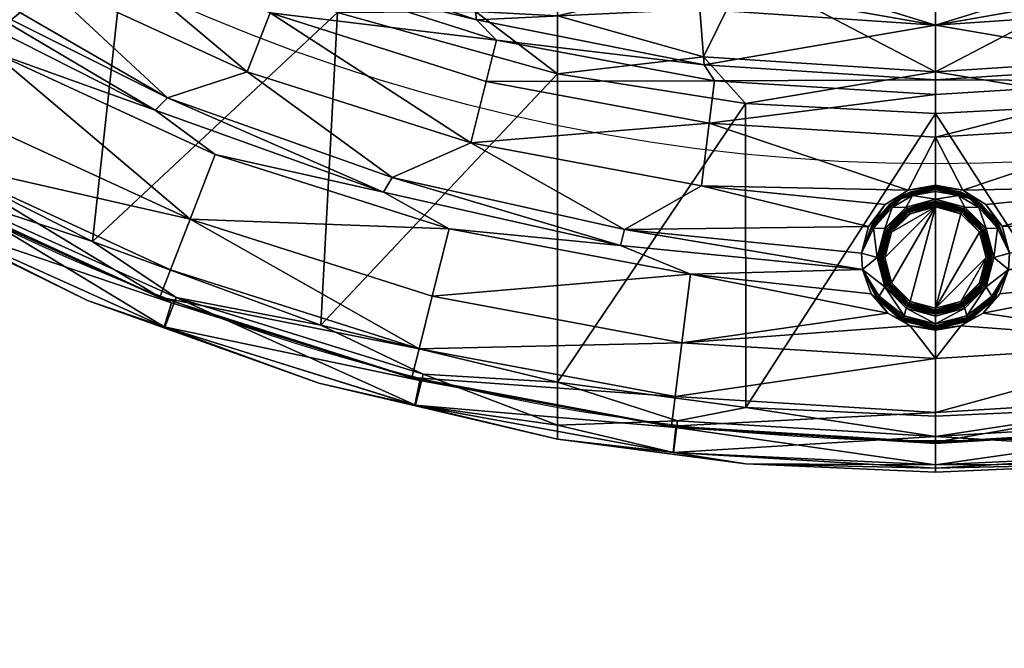
# Model space of a CAD drawing. Extents: x -2050 to 2050, y -2476 to 2050.
# Drawn here: x -235 to 18, y -604 to -443 of the extents above; entities that cross this region are included whole.
import ezdxf

# ---------------------------------------------------------------- set-up
doc = ezdxf.new("R2010")
doc.units = 0
doc.header["$LTSCALE"] = 700
doc.header["$MEASUREMENT"] = 0
doc.layers.get('0').update_dxf_attribs({"linetype": 'CONTINUOUS'})
doc.layers.get('DEFPOINTS').update_dxf_attribs({"linetype": 'CONTINUOUS'})
for name, color, linetype in [('HAGS AREA', 6, 'CONTINUOUS'), ('HAGS-PLAN', 2, 'CONTINUOUS'), ('SO LT PLASTIC BLUE', 5, 'CONTINUOUS')]:
    doc.layers.add(name, color=color, linetype=linetype)
doc.styles.add('HAGS-DIM', font='txt.shx', dxfattribs={"height": 200})
doc.dimstyles.new('HAGS-DIM2', dxfattribs={"dimtxt": 200, "dimasz": 250, "dimexe": 200, "dimexo": 500, "dimgap": 50, "dimtad": 0, "dimdec": 1, "dimlfac": 0.001, "dimzin": 0, "dimdsep": 46, "dimtxsty": 'HAGS-DIM', "dimblk1": 'CLOSED', "dimblk2": 'CLOSED', "dimsah": 1, "dimcen": 2.5, "dimse1": 1, "dimse2": 1, "dimclrd": 2, "dimclre": 2, "dimclrt": 7, "dimadec": 0, "dimazin": 0, "dimtfac": 1, "dimtdec": 4, "dimtix": 1, "dimtmove": 0, "dimatfit": 3, "dimldrblk": 'CLOSED', "dimfxl": 0, "dimtolj": 1, "dimtzin": 0, "dimarcsym": 0})

# ---------------------------------------------------------------- blocks, each defined once
blk = doc.blocks.new('_CLOSED')
at = {"color": 0, "linetype": 'ByBlock'}
for p, q in [((-1, 0.1667), (0, 0)), ((-1, 0.1667), (-1, -0.1667)), ((0, 0), (-1, -0.1667)), ((0, 0), (-1, 0))]:
    blk.add_line(p, q, dxfattribs=at)
blk = doc.blocks.new('*D4')
at = {"color": 2, "lineweight": -2}
for p, q in [((-1799.97, -2344.6), (-216.64, -2344.6)), ((1800.03, -2344.6), (216.7, -2344.6))]:
    blk.add_line(p, q, dxfattribs=at)
at = {"layer": 'DEFPOINTS', "color": 0}
for p in [(-2049.97, 0.44), (2050.03, 0.44), (2050.03, -2344.6)]:
    blk.add_point(p, dxfattribs=at)
at = {"color": 2, "lineweight": -2, "xscale": 250, "yscale": 250, "zscale": 250, "rotation": 180}
blk.add_blockref('_CLOSED', (-2049.97, -2344.6), dxfattribs=at)
at = {"color": 2, "lineweight": -2, "xscale": 250, "yscale": 250, "zscale": 250}
blk.add_blockref('_CLOSED', (2050.03, -2344.6), dxfattribs=at)
at = {"color": 7, "insert": (0.03, -2344.6), "char_height": 200, "attachment_point": 5, "style": 'HAGS-DIM'}
blk.add_mtext('\\A1;4.1', dxfattribs=at)

msp = doc.modelspace()

# ---------------------------------------------------------------- linework, layer by layer
at = {"layer": 'HAGS AREA'}
msp.add_circle((0.03, 0.44), 2050, dxfattribs=at)
at = {"layer": 'HAGS-PLAN'}
msp.add_circle((0.03, 0.44), 480.19, dxfattribs=at)
msp.add_arc((0.03, 0.44), 551.38, 226.5576, 319.209, dxfattribs=at)

# ---------------------------------------------------------------- dimensions: what is measured, and where the dimension line sits
dim = msp.add_linear_dim(base=(2050.03, -2344.6), p1=(-2049.97, 0.44), p2=(2050.03, 0.44), dimstyle='HAGS-DIM2')
dim.commit()
dim.dimension.update_dxf_attribs({"geometry": '*D4', "text_midpoint": (0.03, -2344.6)})

# ---------------------------------------------------------------- meshes
at = {"layer": 'SO LT PLASTIC BLUE'}
mesh = msp.add_polyface(dxfattribs=at)
corners = [(-259.41, -494.09, 2960.65), (-217.74, -514.89, 2931.52), (-198.11, -521.69, 2960.65), (-274.35, -487.1, 2931.52), (-196.21, -515.53, 3013.67), (-257.18, -487.99, 3013.67), (-260.91, -485.69, 3015.11), (-199.17, -514.09, 3015.11), (-257.3, -478.97, 3032.23), (-196.42, -506.98, 3032.23), (-242.28, -450.99, 3050.56), (-287.8, -435.12, 3048.44), (-250.71, -466.7, 3044.77), (-191.39, -493.99, 3044.77), (-184.95, -477.37, 3050.56), (-256.17, -437.81, 3050.81), (-257.54, -438.6, 3050.79), (-200.42, -465.96, 3050.81), (-255.6, -486.84, 2870.85), (-216.51, -499.7, 2856.1), (-194.99, -514.12, 2870.85), (-197.88, -521.75, 2910.56), (-259.4, -494.06, 2910.56), (-272.39, -471.58, 2856.1), (-251.98, -435.39, 3050.81), (-197.2, -462.78, 3050.81), (-251.73, -435.25, 3050.8), (-256.83, -438.19, 3050.8), (-248.27, -433.25, 3050.66), (-272.8, -418.64, 3048.7), (-240.73, -420.09, 3046.67), (-254.4, -407.89, 3044.07), (-207.62, -418.1, 2662.64), (-258.46, -388.75, 2662.64), (-223.8, -416.58, 3039.23), (-231.48, -430.88, 3048.6), (-218.58, -406.87, 3024.07), (-170.84, -440.94, 3039.23), (-176.7, -456.08, 3048.6)]
mesh.append_faces([[corners[k] for k in face] for face in [(0, 1, 2), (1, 0, 3), (4, 0, 2), (4, 5, 0), (6, 5, 7), (10, 11, 12), (4, 7, 5), (15, 16, 10), (17, 10, 14), (17, 15, 10), (18, 19, 20), (19, 18, 23), (1, 22, 21), (1, 3, 22), (24, 17, 25), (17, 24, 15), (15, 24, 26), (27, 16, 15), (27, 15, 26), (28, 26, 24), (28, 29, 26), (28, 30, 31), (23, 32, 19), (23, 33, 32), (34, 30, 35), (25, 38, 35), (28, 35, 30), (28, 25, 35), (28, 24, 25)]])
mesh.append_faces([[corners[k] for k in face] for face in [(7, 8, 6), (13, 10, 12), (8, 13, 12), (21, 18, 20), (38, 34, 35)]], dxfattribs={"vtx0": -1})
mesh.append_faces([[corners[k] for k in face] for face in [(7, 9, 8), (13, 14, 10), (8, 9, 13), (21, 22, 18), (36, 34, 37)]], dxfattribs={"vtx2": -1})
mesh = msp.add_polyface(dxfattribs=at)
corners = [(-141.65, -487.06, 3050.81), (-184.95, -477.37, 3050.56), (-124.81, -496.5, 3050.56), (-200.42, -465.96, 3050.81), (-197.2, -462.78, 3050.81), (-139.5, -483.31, 3050.81), (-157.77, -521.23, 2856.1), (-153.5, -440.85, 2662.64), (-96.95, -456.64, 2662.64), (-216.51, -499.7, 2856.1), (-207.62, -418.1, 2662.64), (-115.28, -458.61, 3039.23), (-56.63, -458.39, 3024.07), (-112.6, -447.93, 3024.07), (-170.84, -440.94, 3039.23), (-166.86, -430.67, 3024.07), (-218.58, -406.87, 3024.07), (-117.76, -442.76, 3009.79), (-174.25, -423.72, 3009.79), (-59.28, -454.31, 3009.79), (-119.24, -474.36, 3048.6), (-57.98, -469.33, 3039.23), (-79.74, -496.69, 3050.81), (-176.7, -456.08, 3048.6), (-223.8, -416.58, 3039.23), (-119.77, -427.62, 2854.11), (-60.34, -439.97, 2854.11), (-174.56, -421.37, 2640.14), (-118, -440.57, 2640.14), (-96.95, -441.72, 2633.48), (-96.95, -422.2, 2607.16), (-146.49, -407.67, 2607.16), (-98.79, -429.17, 2811.38), (-110.92, -426.2, 2811.38), (-117.78, -420.53, 2763.56), (-122.95, -422.88, 2811.38), (-86.59, -431.8, 2811.38), (-134.88, -419.23, 2811.38), (-116.83, -417.15, 2737.53), (-59.34, -432.68, 2763.56)]
mesh.append_faces([[corners[k] for k in face] for face in [(0, 1, 2), (0, 3, 1), (4, 0, 5), (0, 4, 3), (6, 7, 8), (9, 7, 6), (9, 10, 7), (17, 15, 13), (17, 18, 15), (19, 17, 13), (20, 5, 22), (23, 5, 20), (23, 4, 5), (25, 18, 17), (26, 25, 17), (27, 7, 10), (28, 7, 27), (28, 8, 7), (8, 28, 29), (30, 29, 28), (31, 28, 27), (31, 30, 28), (32, 33, 25), (34, 25, 33), (34, 35, 25), (36, 32, 25), (34, 32, 36), (34, 33, 32), (25, 35, 37), (26, 36, 25), (38, 34, 39)]])
mesh.append_faces([[corners[k] for k in face] for face in [(11, 12, 13), (14, 13, 15), (16, 14, 15), (20, 21, 11), (20, 14, 23)]], dxfattribs={"vtx0": -1})
mesh.append_faces([[corners[k] for k in face] for face in [(14, 11, 13), (23, 14, 24), (20, 11, 14)]], dxfattribs={"vtx2": -1})
mesh = msp.add_polyface(dxfattribs=at)
corners = [(0.21, -461.9, 3024.07), (-56.63, -458.39, 3024.07), (-57.98, -469.33, 3039.23), (-115.28, -458.61, 3039.23), (-59.28, -454.31, 3009.79), (-112.6, -447.93, 3024.07), (0.21, -458.18, 3009.79), (0.21, -472.91, 3039.23), (-60.34, -439.97, 2854.11), (-117.76, -442.76, 3009.79), (0.21, -444.11, 2854.11), (-59.4, -452.22, 2640.14), (-48.64, -464.29, 2662.64), (-96.95, -456.64, 2662.64), (0.21, -456.13, 2640.14), (-48.68, -430.46, 2607.16), (-96.95, -441.72, 2633.48), (-96.95, -422.2, 2607.16), (-74.32, -434.09, 2811.38), (-61.99, -436.02, 2811.38), (-59.34, -432.68, 2763.56), (-49.61, -437.61, 2811.38), (-37.19, -438.84, 2811.38), (-24.74, -439.72, 2811.38), (-86.59, -431.8, 2811.38), (-117.78, -420.53, 2763.56), (0.21, -436.75, 2763.56), (-18.87, -426.79, 2600.05), (0.21, -433.22, 2607.16), (-36.28, -423.48, 2597.44), (-53.04, -418.27, 2593.31), (-58.86, -429.19, 2737.53), (-28.17, -429.25, 2724.39), (-54.98, -424.12, 2715.76), (-116.83, -417.15, 2737.53), (-37.21, -419.76, 2593.89), (-5.21, -424.77, 2597.92), (-50.33, -420.65, 2709.19), (0.39, -427.14, 2719.74)]
mesh.append_faces([[corners[k] for k in face] for face in [(0, 1, 2), (4, 5, 1), (6, 1, 0), (6, 4, 1), (7, 0, 2), (8, 9, 4), (10, 4, 6), (10, 8, 4), (11, 12, 13), (14, 12, 11), (15, 14, 11), (16, 11, 13), (16, 15, 11), (16, 17, 15), (18, 19, 20), (20, 8, 21), (20, 19, 8), (22, 8, 23), (22, 21, 8), (20, 22, 23), (20, 21, 22), (8, 18, 24), (8, 19, 18), (24, 18, 20), (25, 24, 20), (20, 23, 26), (10, 23, 8), (15, 27, 28), (15, 29, 27), (29, 15, 30), (31, 32, 33), (31, 26, 32), (31, 20, 26), (34, 31, 33), (34, 20, 31), (27, 29, 35), (36, 27, 35), (37, 32, 38), (37, 33, 32)]])
mesh.append_faces([[corners[k] for k in face] for face in [(3, 2, 1)]], dxfattribs={"vtx2": -1})
mesh = msp.add_polyface(dxfattribs=at)
corners = [(16.8, -496.66, 3050.75), (16.67, -495.83, 3050.51), (11.9, -490.34, 3050.31), (19.2, -502.72, 3050.81), (16.12, -496.28, 3050.81), (11.66, -490.62, 3050.67), (15.97, -494.25, 3050.11), (17.38, -495.83, 3050.27), (13.17, -490.22, 3048.99), (9.09, -488.09, 3048.64), (48.98, -542.43, 2856.1), (0.21, -466.84, 2662.64), (49.05, -464.29, 2662.64), (57.04, -458.39, 3024.07), (0.21, -458.18, 3009.79), (0.21, -461.9, 3024.07), (59.69, -454.31, 3009.79), (80.15, -496.69, 3050.81), (60.39, -485.43, 3048.6), (7.2, -486.55, 3047.69), (58.39, -469.33, 3039.23), (0.21, -472.91, 3039.23), (0.21, -456.13, 2640.14), (59.82, -452.22, 2640.14), (49.1, -430.46, 2607.16), (0.21, -433.22, 2607.16), (0.21, -444.11, 2854.11), (60.76, -439.97, 2854.11), (51.84, -418.86, 2593.78), (34.5, -424.01, 2597.86), (16.96, -427.07, 2600.27), (37.61, -438.84, 2811.38), (50.03, -437.61, 2811.38), (25.16, -439.72, 2811.38), (59.76, -432.68, 2763.56), (0.21, -436.75, 2763.56), (25.73, -422.51, 2596.1), (28.45, -429.27, 2724.43), (55.31, -424.15, 2715.82), (50.92, -420.61, 2709.13), (0.39, -427.14, 2719.74), (59.28, -429.19, 2737.53)]
mesh.append_faces([[corners[k] for k in face] for face in [(0, 1, 2), (0, 3, 1), (0, 4, 3), (5, 4, 0), (6, 7, 8), (3, 7, 6), (3, 6, 1), (9, 1, 6), (10, 11, 12), (13, 14, 15), (13, 16, 14), (7, 3, 17), (18, 7, 17), (18, 8, 7), (19, 18, 20), (19, 8, 18), (21, 13, 15), (21, 20, 13), (21, 19, 20), (22, 12, 11), (22, 23, 12), (22, 24, 23), (22, 25, 24), (16, 26, 14), (16, 27, 26), (28, 24, 29), (30, 24, 25), (30, 29, 24), (31, 27, 32), (31, 33, 27), (31, 34, 33), (31, 32, 34), (35, 33, 34), (27, 33, 26), (36, 29, 30), (37, 38, 39), (40, 37, 39), (35, 34, 41), (37, 41, 38), (37, 35, 41)]])
mesh = msp.add_polyface(dxfattribs=at)
corners = [(-7.06, -491.3, 3050.67), (0.21, -488.86, 3050.81), (-7.31, -490.87, 3050.81), (0.21, -489.36, 3050.67), (-6.87, -491.62, 3050.31), (0.21, -489.72, 3050.31), (0.21, -489.86, 3049.81), (-6.8, -491.74, 3049.81), (-8.74, -488.38, 3050.31), (-11.49, -490.34, 3050.31), (-11.25, -490.62, 3050.67), (-11.58, -490.24, 3049.81), (-6.08, -486.98, 3049.81), (0.21, -485.99, 3050.31), (-8.56, -488.7, 3050.67), (0.21, -486.35, 3050.67), (-5.73, -487.92, 3050.81), (-10.92, -490.99, 3050.81), (-6.12, -487, 3048.57), (0.21, -485.85, 3048.05), (-8.94, -487.95, 3048.32), (-15.59, -494.29, 3050.12), (-8.77, -488.14, 3048.66), (-12.77, -490.23, 3048.99), (-6.78, -486.55, 3047.69), (0.16, -485.57, 3047.35), (0.21, -485.25, 3047.13), (0.16, -485.78, 3047.68), (0.21, -472.91, 3039.23), (0.21, -456.13, 2640.14), (0.21, -466.84, 2662.64), (-48.64, -464.29, 2662.64), (-48.68, -430.46, 2607.16), (0.21, -433.22, 2607.16), (-12.27, -440.25, 2811.38), (-24.74, -439.72, 2811.38), (0.21, -444.11, 2854.11), (0.21, -436.75, 2763.56), (-18.87, -426.79, 2600.05), (-0.93, -428.02, 2601.02), (0.21, -430.97, 2727.43), (-28.17, -429.25, 2724.39), (-5.21, -424.77, 2597.92), (0.39, -427.14, 2719.74), (0.38, -420.43, 2714.35), (-50.33, -420.65, 2709.19)]
mesh.append_faces([[corners[k] for k in face] for face in [(0, 1, 2), (0, 3, 1), (4, 3, 0), (4, 5, 3), (4, 6, 5), (4, 7, 6), (8, 9, 10), (8, 11, 9), (8, 12, 11), (13, 12, 8), (14, 8, 10), (14, 13, 8), (14, 15, 13), (16, 15, 14), (17, 14, 10), (17, 16, 14), (11, 12, 18), (19, 18, 12), (1, 16, 2), (17, 2, 16), (20, 21, 22), (20, 23, 21), (20, 24, 23), (25, 24, 20), (25, 26, 24), (18, 27, 22), (11, 18, 22), (24, 26, 28), (29, 30, 31), (32, 33, 29), (34, 35, 36), (34, 37, 35), (34, 36, 37), (38, 39, 33), (37, 40, 41), (42, 39, 38), (41, 40, 43)]])
mesh.append_faces([[corners[k] for k in face] for face in [(27, 20, 22), (44, 45, 43)]], dxfattribs={"vtx0": -1})
mesh.append_faces([[corners[k] for k in face] for face in [(27, 25, 20)]], dxfattribs={"vtx2": -1})
mesh = msp.add_polyface(dxfattribs=at)
corners = [(9.15, -488.38, 3050.31), (11.9, -490.34, 3050.31), (11.99, -490.24, 3049.81), (8.97, -488.7, 3050.67), (11.66, -490.62, 3050.67), (6.14, -487.92, 3050.81), (11.34, -490.99, 3050.81), (0.21, -486.35, 3050.67), (0.21, -486.85, 3050.81), (0.21, -485.99, 3050.31), (6.49, -486.98, 3049.81), (0.21, -485.85, 3049.81), (-6.08, -486.98, 3049.81), (-5.73, -487.92, 3050.81), (7.47, -491.3, 3050.67), (0.21, -488.86, 3050.81), (0.21, -489.36, 3050.67), (0.21, -485.85, 3048.05), (6.55, -487, 3048.57), (7.72, -490.87, 3050.81), (7.2, -486.55, 3047.69), (0.16, -485.57, 3047.35), (9.27, -487.9, 3048.31), (0.21, -485.25, 3047.13), (13.17, -490.22, 3048.99), (9.09, -488.09, 3048.64), (0.16, -485.78, 3047.68), (-6.12, -487, 3048.57), (0.21, -472.91, 3039.23), (16.96, -427.07, 2600.27), (0.21, -433.22, 2607.16), (-0.93, -428.02, 2601.02), (25.16, -439.72, 2811.38), (12.69, -440.25, 2811.38), (0.21, -444.11, 2854.11), (0.21, -436.75, 2763.56), (-5.21, -424.77, 2597.92), (25.73, -422.51, 2596.1), (0.39, -427.14, 2719.74), (0.21, -430.97, 2727.43), (28.45, -429.27, 2724.43)]
mesh.append_faces([[corners[k] for k in face] for face in [(0, 1, 2), (3, 1, 0), (3, 4, 1), (3, 5, 6), (7, 5, 3), (7, 8, 5), (9, 3, 0), (9, 7, 3), (10, 0, 2), (10, 9, 0), (10, 11, 9), (9, 11, 12), (13, 8, 7), (14, 15, 16), (17, 12, 11), (10, 17, 11), (10, 18, 17), (18, 10, 2), (19, 5, 15), (13, 15, 8), (8, 15, 5), (5, 19, 6), (20, 21, 22), (20, 23, 21), (24, 20, 22), (25, 18, 2), (26, 18, 25), (26, 17, 18), (27, 17, 26), (28, 23, 20), (29, 30, 31), (32, 33, 34), (35, 33, 32), (35, 34, 33), (29, 31, 36), (37, 29, 36), (38, 39, 40), (40, 39, 35)]])
mesh.append_faces([[corners[k] for k in face] for face in [(26, 22, 21)]], dxfattribs={"vtx0": -1})
mesh.append_faces([[corners[k] for k in face] for face in [(26, 25, 22)]], dxfattribs={"vtx2": -1})
mesh = msp.add_polyface(dxfattribs=at)
corners = [(-198.11, -521.69, 2960.65), (-158.35, -536.14, 2931.52), (-133.64, -541.81, 2960.65), (-96.95, -550.57, 2931.52), (-67.21, -554, 2960.65), (-217.74, -514.89, 2931.52), (-132.36, -535.49, 3013.67), (-196.21, -515.53, 3013.67), (-66.57, -547.59, 3013.67), (-132.56, -527.3, 3032.23), (-199.17, -514.09, 3015.11), (-134.42, -534.69, 3015.11), (-196.42, -506.98, 3032.23), (-191.39, -493.99, 3044.77), (-129.16, -513.79, 3044.77), (-124.81, -496.5, 3050.56), (-184.95, -477.37, 3050.56), (-66.68, -539.61, 3032.23), (-67.62, -547.18, 3015.11), (-80.73, -500.78, 3050.81), (-62.78, -508.1, 3050.56), (-141.65, -487.06, 3050.81), (-64.97, -525.79, 3044.77), (-194.99, -514.12, 2870.85), (-157.77, -521.23, 2856.1), (-131.53, -533.89, 2870.85), (-133.48, -541.81, 2910.56), (-197.88, -521.75, 2910.56), (-96.95, -546.93, 2893.06), (-96.95, -535.89, 2856.1), (-216.51, -499.7, 2856.1), (-79.74, -496.69, 3050.81), (-139.5, -483.31, 3050.81), (-96.95, -456.64, 2662.64)]
mesh.append_faces([[corners[k] for k in face] for face in [(0, 1, 2), (2, 3, 4), (3, 2, 1), (1, 0, 5), (6, 0, 2), (6, 7, 0), (8, 2, 4), (8, 6, 2), (6, 18, 11), (6, 8, 18), (7, 11, 10), (7, 6, 11), (19, 15, 20), (19, 21, 15), (23, 24, 25), (25, 28, 26), (28, 25, 29), (29, 25, 24), (24, 23, 30), (1, 27, 26), (1, 5, 27), (3, 26, 28), (3, 1, 26), (19, 31, 32), (19, 32, 21), (24, 33, 29)]])
mesh.append_faces([[corners[k] for k in face] for face in [(9, 10, 11), (13, 9, 14), (15, 13, 14), (17, 11, 18), (22, 9, 17), (26, 23, 25)]], dxfattribs={"vtx0": -1})
mesh.append_faces([[corners[k] for k in face] for face in [(9, 12, 10), (13, 12, 9), (15, 16, 13), (17, 9, 11), (22, 14, 9), (20, 15, 14), (26, 27, 23)]], dxfattribs={"vtx2": -1})
mesh = msp.add_polyface(dxfattribs=at)
corners = [(0.21, -557.14, 2972.76), (-66.57, -547.59, 3013.67), (-67.21, -554, 2960.65), (0.21, -551.64, 3013.67), (-48.56, -556.94, 2931.52), (-96.95, -550.57, 2931.52), (0.21, -543.74, 3032.23), (-66.68, -539.61, 3032.23), (-67.62, -547.18, 3015.11), (0.21, -551.36, 3015.11), (-18.58, -506.92, 3050.81), (-80.73, -500.78, 3050.81), (-62.78, -508.1, 3050.56), (-16.33, -513.16, 3050.39), (-12.07, -518.17, 3049.43), (-129.16, -513.79, 3044.77), (-64.97, -525.79, 3044.77), (-6.34, -521.43, 3048.51), (0.21, -529.81, 3044.77), (-96.95, -535.89, 2856.1), (-48.57, -542.43, 2856.1), (-66.14, -545.87, 2870.85), (-96.95, -546.93, 2893.06), (-67.13, -553.97, 2910.56), (0.21, -558.05, 2910.56), (0.21, -549.89, 2870.85), (-18.79, -502.72, 3050.81), (-79.74, -496.69, 3050.81), (-48.64, -464.29, 2662.64), (0.21, -466.84, 2662.64), (-96.95, -456.64, 2662.64), (-6.78, -486.55, 3047.69), (0.21, -472.91, 3039.23), (-57.98, -469.33, 3039.23), (-59.97, -485.43, 3048.6), (-12.77, -490.23, 3048.99), (-16.98, -495.85, 3050.27), (-119.24, -474.36, 3048.6)]
mesh.append_faces([[corners[k] for k in face] for face in [(0, 1, 2), (0, 3, 1), (4, 2, 5), (4, 0, 2), (6, 7, 8), (9, 6, 8), (1, 9, 8), (1, 3, 9), (10, 11, 12), (10, 12, 13), (14, 13, 12), (16, 14, 12), (16, 17, 14), (18, 7, 6), (18, 16, 7), (18, 17, 16), (19, 20, 21), (19, 21, 22), (23, 22, 21), (23, 5, 22), (23, 4, 5), (24, 4, 23), (25, 21, 20), (25, 23, 21), (25, 24, 23), (10, 26, 27), (10, 27, 11), (20, 28, 29), (19, 28, 20), (19, 30, 28), (31, 32, 33), (34, 31, 33), (34, 35, 31), (36, 35, 34), (27, 36, 34), (27, 26, 36), (37, 27, 34)]])
mesh.append_faces([[corners[k] for k in face] for face in [(12, 15, 16)]], dxfattribs={"vtx0": -1})
mesh.append_faces([[corners[k] for k in face] for face in [(37, 34, 33)]], dxfattribs={"vtx2": -1})
mesh = msp.add_polyface(dxfattribs=at)
corners = [(-6.74, -515.91, 3049.31), (0.21, -517.77, 3049.31), (-6.55, -515.59, 3048.94), (-6.8, -516.03, 3049.81), (0.21, -517.91, 3049.81), (0.21, -517.4, 3048.94), (-6.3, -515.16, 3048.81), (0.21, -521.91, 3049.07), (0.21, -521.91, 3049.81), (-8.36, -519.75, 3049.81), (-8.19, -519.94, 3049.35), (-14.76, -514.39, 3050.47), (-8.35, -520.16, 3049.01), (0.2, -521.99, 3048.68), (0.2, -522.23, 3048.34), (-6.34, -521.43, 3048.51), (-12.07, -518.17, 3049.43), (-14.9, -514.52, 3050.3), (-16.33, -513.16, 3050.39), (-48.56, -556.94, 2931.52), (0.21, -559.07, 2931.52), (0.21, -557.14, 2972.76), (-6.87, -516.14, 3050.31), (0.21, -518.04, 3050.31), (-7.06, -516.46, 3050.67), (0.21, -518.41, 3050.67), (0.21, -518.91, 3050.81), (-7.31, -516.89, 3050.81), (-8.29, -519.63, 3050.31), (-14.7, -513.93, 3050.73), (-8.12, -519.31, 3050.67), (-14.26, -513.82, 3050.81), (-7.88, -518.87, 3050.81), (0.21, -521.78, 3050.31), (0.21, -521.41, 3050.67), (0.21, -520.91, 3050.81), (0.21, -558.05, 2910.56), (0.21, -549.89, 2870.85), (-48.57, -542.43, 2856.1), (0.21, -544.62, 2856.1), (-12.81, -511.39, 3050.81), (0.21, -466.84, 2662.64)]
mesh.append_faces([[corners[k] for k in face] for face in [(0, 1, 2), (0, 3, 4), (5, 6, 2), (7, 8, 9), (10, 11, 12), (15, 14, 12), (16, 15, 12), (17, 12, 11), (17, 16, 12), (17, 18, 16), (11, 10, 9), (7, 10, 13), (7, 9, 10), (19, 20, 21), (22, 4, 3), (22, 23, 4), (24, 23, 22), (24, 25, 23), (26, 24, 27), (26, 25, 24), (11, 9, 28), (29, 11, 28), (30, 29, 28), (30, 31, 29), (30, 32, 31), (33, 9, 8), (33, 28, 9), (30, 28, 33), (34, 30, 33), (34, 32, 30), (34, 35, 32), (36, 20, 19), (37, 38, 39), (27, 35, 26), (27, 32, 35), (40, 32, 27), (38, 41, 39)]])
mesh.append_faces([[corners[k] for k in face] for face in [(13, 12, 14)]], dxfattribs={"vtx0": -1})
mesh.append_faces([[corners[k] for k in face] for face in [(13, 10, 12)]], dxfattribs={"vtx2": -1})
mesh = msp.add_polyface(dxfattribs=at)
corners = [(15.29, -514.54, 3050.3), (18.99, -506.92, 3050.81), (15.18, -514.39, 3050.47), (16.73, -513.17, 3050.38), (12.46, -518.19, 3049.43), (0.21, -557.14, 2972.76), (48.97, -556.94, 2931.52), (67.62, -554, 2960.65), (0.21, -559.07, 2931.52), (66.98, -547.59, 3013.67), (0.21, -551.64, 3013.67), (14.68, -513.82, 3050.81), (15.12, -513.93, 3050.73), (12.47, -496.8, 3050.31), (14.36, -503.88, 3050.31), (14.73, -503.88, 3050.67), (15.23, -503.88, 3050.81), (12.78, -496.62, 3050.67), (13.22, -496.37, 3050.81), (13.22, -511.39, 3050.81), (12.78, -511.14, 3050.67), (0.21, -543.74, 3032.23), (67.1, -539.61, 3032.23), (65.38, -525.79, 3044.77), (0.21, -551.36, 3015.11), (68.03, -547.18, 3015.11), (0.21, -529.81, 3044.77), (6.74, -521.44, 3048.51), (63.19, -508.1, 3050.56), (81.14, -500.78, 3050.81), (0.21, -558.05, 2910.56), (67.54, -553.97, 2910.56), (0.21, -549.89, 2870.85), (66.56, -545.87, 2870.85), (48.98, -542.43, 2856.1), (0.21, -544.62, 2856.1), (19.2, -502.72, 3050.81), (16.12, -496.28, 3050.81), (80.15, -496.69, 3050.81), (0.21, -466.84, 2662.64)]
mesh.append_faces([[corners[k] for k in face] for face in [(0, 1, 2), (0, 3, 1), (4, 3, 0), (5, 6, 7), (5, 8, 6), (9, 5, 7), (9, 10, 5), (1, 11, 12), (12, 2, 1), (16, 17, 15), (16, 18, 17), (19, 16, 15), (21, 22, 23), (24, 22, 21), (24, 25, 22), (24, 9, 25), (24, 10, 9), (26, 21, 23), (27, 26, 23), (4, 27, 23), (28, 4, 23), (28, 3, 4), (28, 1, 3), (28, 29, 1), (6, 30, 31), (6, 8, 30), (32, 31, 30), (32, 33, 31), (32, 34, 33), (32, 35, 34), (1, 36, 16), (19, 1, 16), (16, 37, 18), (16, 36, 37), (38, 36, 1), (1, 19, 11), (34, 35, 39)]])
mesh.append_faces([[corners[k] for k in face] for face in [(13, 14, 15), (20, 15, 14)]], dxfattribs={"vtx2": -1})
mesh = msp.add_polyface(dxfattribs=at)
corners = [(0.21, -490.86, 3048.81), (-11.07, -497.37, 3048.81), (-12.81, -503.88, 3048.81), (-6.3, -492.61, 3048.81), (-11.94, -496.87, 3049.81), (-13.68, -503.88, 3049.31), (-11.82, -496.94, 3049.31), (-6.8, -491.74, 3049.81), (-6.74, -491.85, 3049.31), (0.21, -489.86, 3049.81), (-6.55, -492.17, 3048.94), (0.21, -489.99, 3049.31), (0.21, -490.36, 3048.94), (-11.5, -497.12, 3048.94), (-13.32, -503.88, 3048.94), (-14.32, -503.88, 3050.67), (-12.05, -496.8, 3050.31), (-12.37, -496.62, 3050.67), (-12.81, -496.37, 3050.81), (-7.06, -491.3, 3050.67), (-7.31, -490.87, 3050.81), (-6.87, -491.62, 3050.31), (-13.82, -503.88, 3049.81), (-15.71, -496.28, 3050.81), (-11.25, -490.62, 3050.67), (-16.38, -496.67, 3050.75), (-10.92, -490.99, 3050.81), (-18.79, -502.72, 3050.81), (-16.26, -495.83, 3050.51), (-11.49, -490.34, 3050.31), (-11.58, -490.24, 3049.81), (-14.82, -503.88, 3050.81), (-15.59, -494.29, 3050.12), (-8.77, -488.14, 3048.66), (-16.98, -495.85, 3050.27), (-12.77, -490.23, 3048.99)]
mesh.append_faces([[corners[k] for k in face] for face in [(0, 1, 2), (0, 3, 1), (4, 5, 6), (7, 4, 6), (8, 7, 6), (8, 9, 7), (10, 11, 8), (3, 12, 10), (13, 3, 10), (13, 1, 3), (14, 1, 13), (18, 15, 17), (19, 18, 17), (19, 20, 18), (4, 21, 16), (4, 7, 21), (22, 4, 16), (23, 24, 25), (23, 26, 24), (27, 23, 25), (25, 28, 27), (29, 25, 24), (29, 28, 25), (29, 30, 28), (20, 26, 18), (23, 31, 18), (23, 27, 31), (23, 18, 26), (32, 28, 33), (32, 27, 28), (32, 34, 27), (35, 34, 32), (30, 33, 28)]])
mesh.append_faces([[corners[k] for k in face] for face in [(10, 6, 13), (15, 16, 17), (21, 17, 16)]], dxfattribs={"vtx0": -1})
mesh.append_faces([[corners[k] for k in face] for face in [(10, 8, 6), (13, 6, 5), (21, 19, 17)]], dxfattribs={"vtx2": -1})
mesh = msp.add_polyface(dxfattribs=at)
corners = [(-6.74, -491.85, 3049.31), (0.21, -489.99, 3049.31), (0.21, -489.86, 3049.81), (-6.55, -492.17, 3048.94), (0.21, -490.36, 3048.94), (-6.3, -492.61, 3048.81), (0.21, -490.86, 3048.81), (12.23, -496.94, 3049.31), (7.22, -491.74, 3049.81), (7.15, -491.85, 3049.31), (12.35, -496.87, 3049.81), (14.23, -503.88, 3049.81), (14.1, -503.88, 3049.31), (11.92, -497.12, 3048.94), (6.97, -492.17, 3048.94), (11.48, -497.37, 3048.81), (6.72, -492.61, 3048.81), (8.97, -488.7, 3050.67), (11.34, -490.99, 3050.81), (11.66, -490.62, 3050.67), (12.47, -496.8, 3050.31), (14.73, -503.88, 3050.67), (12.78, -496.62, 3050.67), (0.21, -489.36, 3050.67), (0.21, -489.72, 3050.31), (7.29, -491.62, 3050.31), (7.47, -491.3, 3050.67), (7.72, -490.87, 3050.81), (0.21, -488.86, 3050.81), (13.22, -496.37, 3050.81), (14.36, -503.88, 3050.31), (16.67, -495.83, 3050.51), (11.99, -490.24, 3049.81), (11.9, -490.34, 3050.31), (16.8, -496.66, 3050.75), (16.12, -496.28, 3050.81), (15.97, -494.25, 3050.11), (13.17, -490.22, 3048.99), (9.27, -487.9, 3048.31), (9.09, -488.09, 3048.64)]
mesh.append_faces([[corners[k] for k in face] for face in [(0, 1, 2), (3, 4, 1), (5, 6, 4), (7, 8, 9), (7, 10, 8), (11, 10, 7), (14, 15, 13), (14, 16, 15), (4, 16, 14), (4, 6, 16), (1, 14, 9), (1, 4, 14), (2, 9, 8), (2, 1, 9), (17, 18, 19), (23, 24, 25), (26, 23, 25), (26, 27, 28), (29, 26, 22), (29, 27, 26), (10, 30, 20), (8, 20, 25), (8, 10, 20), (2, 25, 24), (2, 8, 25), (31, 32, 33), (19, 34, 33), (19, 18, 35), (29, 18, 27), (18, 29, 35), (36, 37, 38), (39, 36, 38), (39, 32, 31)]])
mesh.append_faces([[corners[k] for k in face] for face in [(13, 9, 14), (20, 21, 22), (25, 22, 26)]], dxfattribs={"vtx0": -1})
mesh.append_faces([[corners[k] for k in face] for face in [(12, 7, 13), (13, 7, 9), (25, 20, 22)]], dxfattribs={"vtx2": -1})
mesh = msp.add_polyface(dxfattribs=at)
corners = [(0.21, -490.86, 3048.81), (-11.07, -510.39, 3048.81), (-6.3, -515.16, 3048.81), (-12.81, -503.88, 3048.81), (-11.82, -510.83, 3049.31), (-6.8, -516.03, 3049.81), (-6.74, -515.91, 3049.31), (-11.94, -510.89, 3049.81), (-13.68, -503.88, 3049.31), (-13.82, -503.88, 3049.81), (-11.94, -496.87, 3049.81), (-11.5, -497.12, 3048.94), (-13.32, -503.88, 3048.94), (-11.07, -497.37, 3048.81), (-11.5, -510.64, 3048.94), (-6.55, -515.59, 3048.94), (-18.58, -506.92, 3050.81), (-16.33, -513.16, 3050.39), (-14.9, -514.52, 3050.3), (-14.76, -514.39, 3050.47), (-14.32, -503.88, 3050.67), (-13.95, -503.88, 3050.31), (-12.05, -496.8, 3050.31), (-12.37, -511.14, 3050.67), (-12.05, -510.96, 3050.31), (-12.81, -511.39, 3050.81), (-14.82, -503.88, 3050.81), (-12.81, -496.37, 3050.81), (-6.87, -516.14, 3050.31), (-7.06, -516.46, 3050.67), (-7.31, -516.89, 3050.81), (-14.7, -513.93, 3050.73), (-14.26, -513.82, 3050.81), (-18.79, -502.72, 3050.81), (-7.88, -518.87, 3050.81)]
mesh.append_faces([[corners[k] for k in face] for face in [(0, 1, 2), (0, 3, 1), (4, 5, 6), (4, 7, 5), (8, 7, 4), (8, 9, 7), (10, 9, 8), (12, 3, 13), (14, 3, 12), (14, 1, 3), (2, 14, 15), (2, 1, 14), (16, 17, 18), (16, 18, 19), (20, 25, 23), (20, 26, 25), (27, 26, 20), (9, 22, 21), (7, 21, 24), (7, 9, 21), (5, 7, 24), (28, 5, 24), (29, 25, 30), (29, 23, 25), (31, 16, 19), (31, 32, 16), (26, 33, 16), (26, 16, 25), (25, 32, 34), (32, 25, 16)]])
mesh.append_faces([[corners[k] for k in face] for face in [(11, 8, 12), (14, 6, 15), (12, 4, 14), (23, 21, 20), (29, 24, 23)]], dxfattribs={"vtx0": -1})
mesh.append_faces([[corners[k] for k in face] for face in [(14, 4, 6), (12, 8, 4), (20, 21, 22), (23, 24, 21), (29, 28, 24)]], dxfattribs={"vtx2": -1})
mesh = msp.add_polyface(dxfattribs=at)
corners = [(6.72, -515.16, 3048.81), (11.48, -510.39, 3048.81), (13.23, -503.88, 3048.81), (0.21, -516.9, 3048.81), (0.21, -490.86, 3048.81), (-6.3, -515.16, 3048.81), (6.72, -492.61, 3048.81), (11.48, -497.37, 3048.81), (14.23, -503.88, 3049.81), (12.23, -496.94, 3049.31), (14.1, -503.88, 3049.31), (12.35, -510.89, 3049.81), (12.23, -510.83, 3049.31), (7.22, -516.03, 3049.81), (7.15, -515.91, 3049.31), (11.92, -510.64, 3048.94), (6.97, -515.59, 3048.94), (0.21, -517.4, 3048.94), (11.92, -497.12, 3048.94), (13.73, -503.88, 3048.94), (8.72, -520.18, 3049), (15.29, -514.54, 3050.3), (15.18, -514.39, 3050.47), (14.68, -513.82, 3050.81), (8.53, -519.31, 3050.67), (15.12, -513.93, 3050.73), (8.71, -519.63, 3050.31), (13.22, -511.39, 3050.81), (14.73, -503.88, 3050.67), (12.78, -511.14, 3050.67), (7.47, -516.46, 3050.67), (7.72, -516.89, 3050.81), (14.36, -503.88, 3050.31), (12.47, -510.96, 3050.31), (7.29, -516.14, 3050.31), (12.35, -496.87, 3049.81), (8.29, -518.87, 3050.81)]
mesh.append_faces([[corners[k] for k in face] for face in [(0, 1, 2), (3, 4, 5), (3, 6, 4), (3, 7, 6), (3, 2, 7), (3, 0, 2), (8, 9, 10), (11, 10, 12), (11, 8, 10), (13, 11, 12), (14, 13, 12), (0, 17, 16), (1, 16, 15), (1, 0, 16), (19, 1, 15), (19, 2, 1), (7, 19, 18), (7, 2, 19), (20, 21, 22), (23, 24, 25), (26, 22, 25), (27, 28, 29), (30, 27, 29), (30, 31, 27), (33, 13, 34), (33, 11, 13), (8, 33, 32), (8, 11, 33), (35, 8, 32), (36, 27, 31), (36, 23, 27)]])
mesh.append_faces([[corners[k] for k in face] for face in [(14, 15, 16), (10, 18, 19), (15, 10, 19), (29, 32, 33), (34, 29, 33)]], dxfattribs={"vtx0": -1})
mesh.append_faces([[corners[k] for k in face] for face in [(14, 12, 15), (15, 12, 10), (34, 30, 29)]], dxfattribs={"vtx2": -1})
mesh = msp.add_polyface(dxfattribs=at)
corners = [(-6.74, -515.91, 3049.31), (0.21, -517.91, 3049.81), (0.21, -517.77, 3049.31), (0.21, -517.4, 3048.94), (-6.55, -515.59, 3048.94), (0.21, -516.9, 3048.81), (-6.3, -515.16, 3048.81), (7.15, -515.91, 3049.31), (7.22, -516.03, 3049.81), (6.97, -515.59, 3048.94), (6.72, -515.16, 3048.81), (8.77, -519.75, 3049.81), (0.21, -521.91, 3049.81), (0.21, -521.91, 3049.07), (8.56, -519.96, 3049.34), (15.18, -514.39, 3050.47), (8.72, -520.18, 3049), (12.46, -518.19, 3049.43), (15.29, -514.54, 3050.3), (6.74, -521.44, 3048.51), (0.2, -521.99, 3048.68), (0.2, -522.23, 3048.34), (0.2, -522.57, 3048.13), (-6.34, -521.43, 3048.51), (14.68, -513.82, 3050.81), (8.29, -518.87, 3050.81), (8.53, -519.31, 3050.67), (8.71, -519.63, 3050.31), (15.12, -513.93, 3050.73), (7.47, -516.46, 3050.67), (0.21, -518.91, 3050.81), (7.72, -516.89, 3050.81), (0.21, -518.41, 3050.67), (0.21, -518.04, 3050.31), (7.29, -516.14, 3050.31), (0.21, -520.91, 3050.81), (0.21, -521.41, 3050.67), (0.21, -521.78, 3050.31), (0.21, -529.81, 3044.77)]
mesh.append_faces([[corners[k] for k in face] for face in [(0, 1, 2), (3, 4, 2), (3, 5, 6), (7, 1, 8), (7, 2, 1), (9, 2, 7), (9, 3, 2), (10, 5, 3), (11, 12, 13), (11, 14, 15), (16, 15, 14), (16, 17, 18), (16, 19, 17), (21, 19, 16), (21, 22, 19), (23, 22, 21), (13, 14, 11), (13, 20, 14), (24, 25, 26), (27, 28, 26), (27, 11, 15), (29, 30, 31), (29, 32, 30), (33, 32, 29), (34, 33, 29), (34, 1, 33), (34, 8, 1), (26, 35, 36), (26, 25, 35), (27, 36, 37), (27, 26, 36), (11, 37, 12), (11, 27, 37), (38, 22, 23), (19, 22, 38), (35, 31, 30), (35, 25, 31)]])
mesh.append_faces([[corners[k] for k in face] for face in [(16, 20, 21)]], dxfattribs={"vtx0": -1})
mesh.append_faces([[corners[k] for k in face] for face in [(16, 14, 20)]], dxfattribs={"vtx2": -1})

doc.saveas('drawing.dxf')
